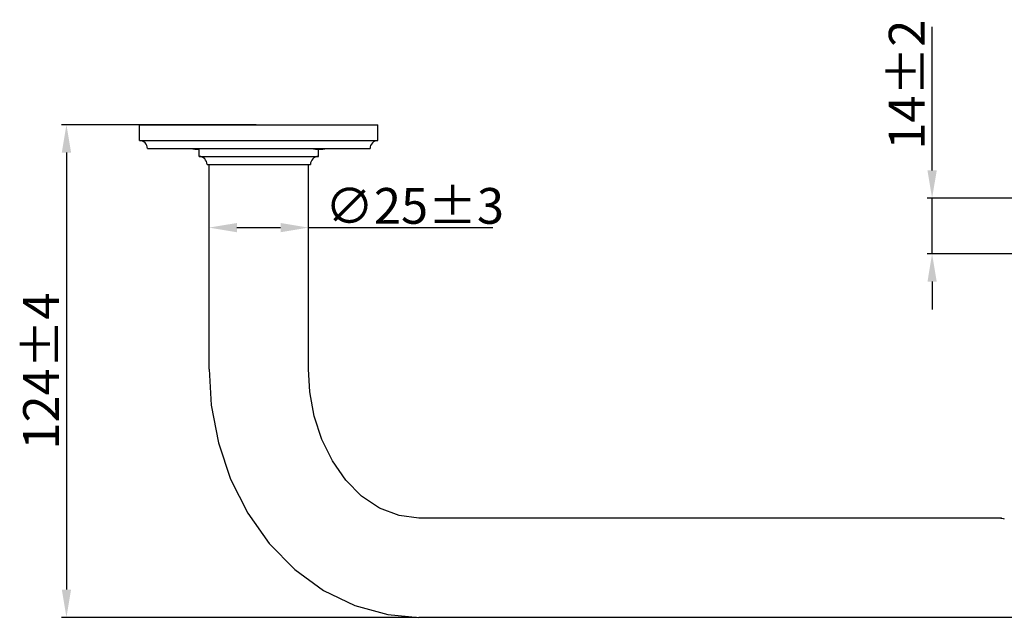
# Model space of a CAD drawing. Units: millimetres. Extents: x 129 to 11870, y -1527 to 170.
# Drawn here: x 11405 to 11652, y -1222 to -1072 of the extents above; entities that cross this region are included whole.
import ezdxf

# ---------------------------------------------------------------- set-up
doc = ezdxf.new("R2010")
doc.units = ezdxf.units.MM
doc.layers.add('粗实线', color=7, linetype='Continuous', lineweight=30)
doc.styles.get("Standard").update_dxf_attribs({"font": 'txt', "height": 9})
doc.dimstyles.new('尺寸标注', dxfattribs={"dimtxt": 9, "dimasz": 7, "dimexe": 1.25, "dimexo": 0.625, "dimtad": 1, "dimdec": 1, "dimdsep": 46, "dimtxsty": 'Standard', "dimcen": 2.5, "dimclrt": 256, "dimadec": 0, "dimazin": 0, "dimtfac": 1, "dimtdec": 1, "dimtmove": 0, "dimatfit": 3, "dimfxl": 0, "dimarcsym": 0})

# ---------------------------------------------------------------- blocks, each defined once
blk = doc.blocks.new('*D7')
at = {"layer": 'Defpoints', "color": 0, "linetype": 'ByBlock'}
for p in [(11658.55, -1116.64), (11634.25, -1130.64), (11658.55, -1130.64)]:
    blk.add_point(p, dxfattribs=at)
at = {"layer": '粗实线', "color": 0, "linetype": 'ByBlock', "lineweight": -2}
for p, q in [((11634.25, -1109.64), (11634.25, -1073.48)), ((11657.92, -1116.64), (11633, -1116.64)), ((11634.25, -1130.64), (11634.25, -1116.64)), ((11657.92, -1130.64), (11633, -1130.64)), ((11634.25, -1137.64), (11634.25, -1144.64))]:
    blk.add_line(p, q, dxfattribs=at)
at = {"layer": '粗实线', "color": 0, "linetype": 'ByBlock'}
for points in [[(11633.09, -1109.64), (11635.42, -1109.64), (11634.25, -1116.64)], [(11633.09, -1137.64), (11635.42, -1137.64), (11634.25, -1130.64)]]:
    blk.add_solid(points, dxfattribs=at)
at = {"layer": '粗实线', "linetype": 'ByBlock', "insert": (11629.03, -1088.06), "char_height": 9, "attachment_point": 5, "rotation": 90}
blk.add_mtext('14±2', dxfattribs=at)
blk = doc.blocks.new('*D8')
at = {"layer": 'Defpoints', "color": 0, "linetype": 'ByBlock'}
for p in [(11464.88, -1098.14), (11416.52, -1222.14), (11505.16, -1222.14)]:
    blk.add_point(p, dxfattribs=at)
at = {"layer": '粗实线', "color": 0, "linetype": 'ByBlock', "lineweight": -2}
for p, q in [((11464.25, -1098.14), (11415.27, -1098.14)), ((11416.52, -1105.14), (11416.52, -1215.14)), ((11504.54, -1222.14), (11415.27, -1222.14))]:
    blk.add_line(p, q, dxfattribs=at)
at = {"layer": '粗实线', "color": 0, "linetype": 'ByBlock'}
for points in [[(11415.36, -1105.14), (11417.69, -1105.14), (11416.52, -1098.14)], [(11415.36, -1215.14), (11417.69, -1215.14), (11416.52, -1222.14)]]:
    blk.add_solid(points, dxfattribs=at)
at = {"layer": '粗实线', "linetype": 'ByBlock', "insert": (11411.3, -1160.14), "char_height": 9, "attachment_point": 5, "rotation": 90}
blk.add_mtext('124±4', dxfattribs=at)
blk = doc.blocks.new('*D9')
at = {"layer": 'Defpoints', "color": 0, "linetype": 'ByBlock'}
for p in [(11477.38, -1124.04), (11452.38, -1128.29), (11477.38, -1128.29)]:
    blk.add_point(p, dxfattribs=at)
at = {"layer": '粗实线', "color": 0, "linetype": 'ByBlock', "lineweight": -2}
for p, q in [((11452.38, -1127.66), (11452.38, -1122.79)), ((11459.38, -1124.04), (11470.38, -1124.04)), ((11477.38, -1127.66), (11477.38, -1122.79)), ((11477.38, -1124.04), (11523.77, -1124.04))]:
    blk.add_line(p, q, dxfattribs=at)
at = {"layer": '粗实线', "color": 0, "linetype": 'ByBlock'}
for points in [[(11459.38, -1122.88), (11459.38, -1125.21), (11452.38, -1124.04)], [(11470.38, -1122.88), (11470.38, -1125.21), (11477.38, -1124.04)]]:
    blk.add_solid(points, dxfattribs=at)
at = {"layer": '粗实线', "linetype": 'ByBlock', "insert": (11504.08, -1118.57), "char_height": 9, "attachment_point": 5}
blk.add_mtext('{\\F|c134;∅}25±3', dxfattribs=at)

msp = doc.modelspace()

# ---------------------------------------------------------------- linework, layer by layer
at = {"color": 7, "linetype": 'Continuous'}
for p, q in [((11434.88, -1102.14), (11434.88, -1098.14)), ((11434.88, -1098.14), (11494.88, -1098.14)), ((11494.88, -1102.14), (11494.88, -1098.14)), ((11434.88, -1102.14), (11494.88, -1102.14)), ((11436.88, -1104.14), (11492.88, -1104.14)), ((11449.88, -1106.14), (11449.88, -1104.14)), ((11479.88, -1106.14), (11479.88, -1104.32)), ((11449.88, -1106.14), (11479.88, -1106.14)), ((11451.88, -1108.14), (11477.88, -1108.14)), ((11452.38, -1159.64), (11452.38, -1108.14)), ((11477.38, -1159.64), (11477.38, -1108.14)), ((11651.57, -1197.14), (11505.16, -1197.14)), ((11651.58, -1197.15), (11651.55, -1197.14)), ((11651.58, -1197.15), (11651.55, -1197.14)), ((11497.38, -1221.46), (11505.16, -1222.14)), ((11786.17, -1222.14), (11505.16, -1222.14))]:
    msp.add_line(p, q, dxfattribs=at)
for points in [[(11452.38, -1159.64), (11452.93, -1168.71), (11454.75, -1178.23), (11457.82, -1187.37), (11462.11, -1195.89), (11467.53, -1203.55), (11473.95, -1210.11), (11481.2, -1215.37), (11489.09, -1219.19), (11497.38, -1221.46)], [(11505.17, -1197.14), (11500.23, -1196.52), (11495.3, -1194.63), (11490.77, -1191.6), (11486.76, -1187.58), (11483.4, -1182.77), (11480.74, -1177.37), (11478.84, -1171.51), (11477.71, -1165.34), (11477.38, -1159.64)]]:
    msp.add_lwpolyline(points, dxfattribs=at)
for centre, radius, start, end in [((11434.88, -1104.14), 2, 0, 90), ((11449.68, -1094.47), 9.85, 258.8575, 271.1749), ((11480.08, -1094.47), 9.85, 258.8575, 281.1426), ((11494.88, -1104.14), 2, 90, 180), ((11449.88, -1108.14), 2, 0, 90), ((11479.88, -1108.14), 2, 90, 180), ((11664.83, -1154.97), 44.21, 252.5589, 252.7483), ((11656.13, -1182.88), 14.97, 253.1996, 255.6354)]:
    msp.add_arc(centre, radius, start, end, dxfattribs=at)
at = {"color": 7, "linetype": 'Continuous', "start_tangent": (-0.957394, 0.288784), "end_tangent": (-0.954099, 0.299491)}
msp.add_spline([(11651.8, -1197.22), (11651.58, -1197.15)], degree=3, dxfattribs=at)

# ---------------------------------------------------------------- dimensions: what is measured, and where the dimension line sits
at = {"layer": '粗实线', "linetype": 'ByBlock'}
for base, p1, p2, text, picture, middle in [((11634.25, -1130.64), (11658.55, -1116.64), (11658.55, -1130.64), '<>±2', '*D7', (11634.25, -1088.06)), ((11416.52, -1222.14), (11464.88, -1098.14), (11505.16, -1222.14), '<>±4', '*D8', (11416.52, -1160.14))]:
    dim = msp.add_linear_dim(base=base, p1=p1, p2=p2, angle=90, text=text, dimstyle='尺寸标注', dxfattribs=at)
    dim.commit()
    dim.dimension.update_dxf_attribs({"geometry": picture, "text_midpoint": middle, "dimtype": 160})
dim = msp.add_linear_dim(base=(11477.38, -1124.04), p1=(11452.38, -1128.29), p2=(11477.38, -1128.29), text='{\\F|c134;∅}<>±3', dimstyle='尺寸标注', dxfattribs=at)
dim.commit()
dim.dimension.update_dxf_attribs({"geometry": '*D9', "text_midpoint": (11504.08, -1124.04), "dimtype": 160})

doc.saveas('drawing.dxf')
